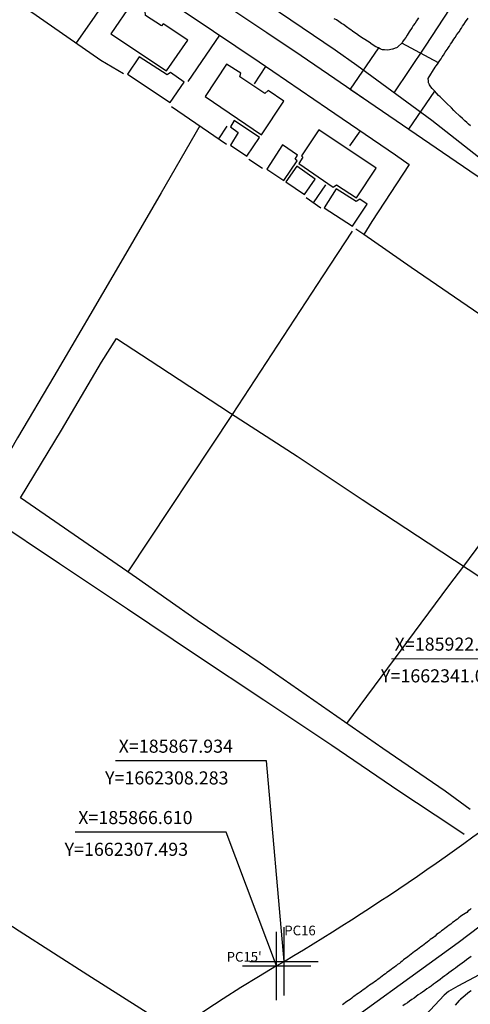
# Model space of a CAD drawing. Units: millimetres. Extents: x 185342 to 187960, y 1660429 to 1663203.
# Drawn here: x 185821 to 185901, y 1662301 to 1662474 of the extents above; entities that cross this region are included whole.
import ezdxf

# ---------------------------------------------------------------- set-up
doc = ezdxf.new("R2010")
doc.units = ezdxf.units.MM
doc.header["$LTSCALE"] = 10
doc.header["$PDMODE"] = 2
doc.header["$PDSIZE"] = 6
for name, color, linetype in [('Cotas_Coordenadas', 7, 'Continuous'), ('Traçado_Viário', 7, 'Continuous'), ('V-ARROIO', 7, 'Continuous'), ('V-CRUZAMENTO', 1, 'Continuous'), ('V-EDIFICACAO', 2, 'Continuous'), ('V-EIXO_DE_LOGRADOURO', 3, 'Continuous'), ('V-LOTE', 1, 'Continuous'), ('V-QUADRA', 2, 'Continuous'), ('V-TESTADA', 5, 'Continuous')]:
    doc.layers.add(name, color=color, linetype=linetype)
doc.layers.add('Linhas de Cota', color=7, linetype='Continuous', lineweight=5)
doc.styles.get("Standard").update_dxf_attribs({"font": 'romans.shx'})
doc.dimstyles.new('ISO-25', dxfattribs={"dimtxt": 2, "dimasz": 2.5, "dimexe": 1.25, "dimexo": 0.625, "dimtad": 1, "dimtxsty": 'Standard', "dimblk": 'ARCHTICK', "dimcen": 0, "dimadec": 0, "dimazin": 0, "dimtfac": 1, "dimtmove": 0, "dimatfit": 3, "dimldrblk": 'ARCHTICK', "dimfxl": 0, "dimarcsym": 0})

# ---------------------------------------------------------------- blocks, each defined once
blk = doc.blocks.new('_ArchTick')
at = {"color": 0, "linetype": 'ByBlock', "const_width": 0.15}
blk.add_lwpolyline([(-0.5, -0.5), (0.5, 0.5)], dxfattribs=at)
blk = doc.blocks.new('*D38')
at = {"color": 0, "lineweight": -2}
blk.add_line((185950.38, 1662348.64), (185959.28, 1662338.89), dxfattribs=at)
at = {"layer": 'Defpoints', "color": 0}
for p in [(185643.26, 1662685.43), (185959.28, 1662338.89)]:
    blk.add_point(p, dxfattribs=at)
at = {"color": 0, "lineweight": -2, "xscale": 2.5, "yscale": 2.5, "zscale": 2.5, "rotation": 312.3619523285861}
blk.add_blockref('_ArchTick', (185959.28, 1662338.89), dxfattribs=at)
at = {"color": 0, "insert": (185954.34, 1662346.71), "char_height": 2, "attachment_point": 5, "rotation": 312.362}
blk.add_mtext('R469', dxfattribs=at)
blk = doc.blocks.new('*D39')
at = {"color": 0, "lineweight": -2}
blk.add_line((185921.7, 1662363.98), (185930.68, 1662353.61), dxfattribs=at)
at = {"layer": 'Defpoints', "color": 0}
for p in [(185643.26, 1662685.43), (185930.68, 1662353.61)]:
    blk.add_point(p, dxfattribs=at)
at = {"color": 0, "lineweight": -2, "xscale": 2.5, "yscale": 2.5, "zscale": 2.5, "rotation": 310.8986293601366}
blk.add_blockref('_ArchTick', (185930.68, 1662353.61), dxfattribs=at)
at = {"color": 0, "insert": (185925.61, 1662361.94), "char_height": 2, "attachment_point": 5, "rotation": 310.8986}
blk.add_mtext('R439', dxfattribs=at)

msp = doc.modelspace()

# ---------------------------------------------------------------- linework, layer by layer
for p, q in [((185864.8756, 1662343.5062), (185838.3345, 1662343.5062)), ((185867.9458, 1662308.2895), (185864.8756, 1662343.5062)), ((185857.7746, 1662330.9671), (185831.2335, 1662330.9671)), ((185866.61, 1662307.493), (185857.7746, 1662330.9671)), ((185866.61, 1662307.493), (185867.934, 1662308.283))]:
    msp.add_line(p, q)
msp.add_arc((186035.51, 1662023.992), 330, 120.785004, 141.108216)
for p in [(185867.934, 1662308.283), (185866.61, 1662307.493)]:
    msp.add_point(p)
at = {"layer": 'Linhas de Cota'}
msp.add_line((185913.3688, 1662361.429), (185886.8277, 1662361.429), dxfattribs=at)
at = {"layer": 'Traçado_Viário'}
for radius in [439, 469]:
    msp.add_arc((185643.2577, 1662685.4318), radius, 300.784999, 317.365696, dxfattribs=at)
at = {"layer": 'V-ARROIO'}
for points in [[(185902.19, 1662305.91), (185898.48, 1662303.93), (185896.83, 1662302.97), (185896.06, 1662302.34), (185892.78, 1662298.82)], [(185898.07, 1662300.57), (185898.41, 1662301), (185898.73, 1662301.41), (185898.8, 1662301.52), (185898.91, 1662301.57), (185898.99, 1662301.65), (185898.99, 1662301.74), (185899.08, 1662301.77), (185900.52, 1662302.99), (185900.78, 1662303.16)]]:
    msp.add_lwpolyline(points, dxfattribs=at)
at = {"layer": 'V-CRUZAMENTO'}
msp.add_lwpolyline([(185893.3, 1662462.93), (185893.27, 1662463.33), (185894.46, 1662465.36), (185894.68, 1662465.58), (185894.92, 1662465.86), (185895.0417, 1662466.0748), (185888.64, 1662469.55), (185888.01, 1662468.94), (185887.8, 1662468.81), (185887.71, 1662468.73), (185887.45, 1662468.66), (185887.07, 1662468.51), (185887, 1662468.49), (185886.16, 1662468.34), (185885.6, 1662468.36), (185885.21, 1662468.4), (185885.06, 1662468.45), (185884.93, 1662468.49), (185884.82, 1662468.53), (185884.5, 1662468.71), (185879.566, 1662461.4856), (185882.81, 1662459.27), (185888.74, 1662455.22), (185889.8702, 1662454.4481), (185894.42, 1662461.11), (185893.94, 1662461.57), (185893.71, 1662461.89), (185893.47, 1662462.24), (185893.41, 1662462.39), (185893.38, 1662462.47), (185893.32, 1662462.58)], close=True, dxfattribs=at)
at = {"layer": 'V-EDIFICACAO'}
for points in [[(185846.7, 1662472.92), (185846.38, 1662472.61), (185843.56, 1662474.42), (185843.5, 1662475.15), (185841.16, 1662476.57), (185837.47, 1662471.21), (185847.29, 1662464.67), (185851, 1662470.05), (185846.7, 1662472.92)], [(185847.99, 1662464.42), (185847.4, 1662463.98), (185842.49, 1662467.17), (185840.45, 1662464.12), (185847.94, 1662459.11), (185850.4, 1662462.67), (185847.99, 1662464.42)], [(185860.17, 1662463.64), (185860.32, 1662464.28), (185857.8, 1662465.83), (185854.08, 1662460.16), (185863.99, 1662453.46), (185867.91, 1662459.39), (185865.15, 1662461.26), (185864.53, 1662460.7), (185860.17, 1662463.64)], [(185859.17, 1662455.95), (185858.53, 1662454.88), (185859.85, 1662453.83), (185858.52, 1662451.66), (185861.4, 1662449.7), (185863.6, 1662453), (185859.17, 1662455.95)], [(185874.03, 1662454.31), (185870.9986, 1662449.7645), (185871.2576, 1662449.5375), (185870.51, 1662448.39), (185876.55, 1662444.28), (185877.13, 1662444.69), (185880.67, 1662442.41), (185884.09, 1662447.6), (185874.03, 1662454.31)], [(185867.632, 1662451.6744), (185864.9, 1662447.44), (185867.8955, 1662445.4397), (185870.2217, 1662448.8643), (185869.87, 1662449.16), (185870.3, 1662449.85), (185867.632, 1662451.6744)], [(185870.17, 1662447.93), (185868.27, 1662445.19), (185871.5165, 1662442.9466), (185873.39, 1662445.67), (185870.17, 1662447.93)], [(185877.07, 1662443.98), (185874.96, 1662440.63), (185879.93, 1662437.41), (185882.54, 1662441.3), (185881.23, 1662442.15), (185880.62, 1662441.72), (185877.07, 1662443.98)]]:
    msp.add_lwpolyline(points, close=True, dxfattribs=at)
at = {"layer": 'V-EIXO_DE_LOGRADOURO'}
for points in [[(185887.3, 1662460.83), (185892.79, 1662469.02), (185903.54, 1662485.55), (185919.19, 1662509.78), (185935.66, 1662533.83), (185951.49, 1662557.97), (185967.78, 1662582.11), (185976.49, 1662594.57), (185985.43, 1662607.7), (185986.18, 1662609.03), (186000.63, 1662631.38), (186010.94, 1662646.69)], [(185855.54, 1662482.92), (185876.9, 1662468.38), (185880.73, 1662465.66), (185893.87, 1662456), (185902.08, 1662449.6), (185921.36, 1662436.72), (185943.27, 1662423.39), (185964.82, 1662409.88), (185982.01, 1662397.3), (185988.55, 1662392.47), (185989.5, 1662391.57), (185994.31, 1662396.64), (186009.46, 1662412.89), (186030.95, 1662435.58)], [(185989.44, 1662391.63), (185983.76, 1662385.94), (185973.88, 1662376.34), (185966.08, 1662368.72), (185944.62, 1662347.94), (185922.44, 1662329.61), (185898.53, 1662311.55), (185874.08, 1662293.85), (185849.81, 1662276.43), (185826.98, 1662258.55), (185819.62, 1662250.88), (185805.34, 1662237.41), (185785.24, 1662215.63), (185766.23, 1662193.76), (185748.67, 1662171.62), (185731.66, 1662149.3), (185714.28, 1662126.7), (185701.53, 1662107.64), (185692.49, 1662091.99)]]:
    msp.add_lwpolyline(points, dxfattribs=at)
at = {"layer": 'V-LOTE'}
for points in [[(185814.03, 1662499.71), (185826.56, 1662491.21), (185839.09, 1662482.66), (185851.44, 1662474.43), (185863.56, 1662466.25), (185875.54, 1662458.07), (185887.52, 1662449.93), (185889.91, 1662448.25)], [(185806.95, 1662486.52), (185812.89, 1662482.35), (185824.39, 1662474.46), (185835.75, 1662466.57), (185839.72, 1662464.21)], [(185839.94, 1662482.09), (185834.57, 1662474.13), (185831.41, 1662469.59)], [(185897.56, 1662331.9), (185888.12, 1662338.16), (185876.3, 1662346.19), (185864.35, 1662354.17), (185852.4, 1662362.15), (185840.45, 1662370.13), (185828.5, 1662378.11), (185816.55, 1662386.09), (185804.6, 1662394.07), (185796.16, 1662399.62), (185784.12, 1662407.65), (185773.12, 1662414.96), (185761.89, 1662422.27), (185750.66, 1662429.58), (185739.61, 1662436.89), (185728.56, 1662444.2), (185717.33, 1662451.51), (185706.24, 1662458.82), (185695.15, 1662466.13), (185684.06, 1662473.44), (185672.97, 1662480.75)], [(185856.59, 1662470.95), (185851.03, 1662462.83)], [(185862.76, 1662462.41), (185864.73, 1662465.45)], [(185848.18, 1662458.45), (185857.8, 1662451.83)], [(185853.15, 1662455.03), (185846.34, 1662443.26), (185840.06, 1662432.51), (185833.78, 1662421.76), (185827.45, 1662411.01), (185821.12, 1662400.26), (185815.43, 1662390.37), (185803.7, 1662398.35), (185791.88, 1662406.33), (185780.06, 1662414.31), (185775, 1662417.85), (185777.5, 1662421.52)], [(185856.45, 1662452.76), (185857.95, 1662454.97)], [(185879.49, 1662451.49), (185881.34, 1662454.13)], [(185861.72, 1662449.2), (185864.17, 1662447.57)], [(185889.9, 1662448.26), (185883.36, 1662438.2), (185881.97, 1662435.93)], [(185873.1, 1662441.49), (185875.29, 1662444.68)], [(185874.41, 1662440.57), (185871.81, 1662442.39)], [(185959.54, 1662383.12), (185951.84, 1662388.36), (185939.39, 1662396.83), (185926.94, 1662405.3), (185914.36, 1662413.72), (185902.32, 1662421.92), (185890.28, 1662430.12), (185881.97, 1662435.93), (185880.52, 1662436.86)], [(185840.53, 1662376.68), (185858.89, 1662404.34), (185874.81, 1662428.66), (185879.94, 1662436.55)], [(185900.63, 1662334.95), (185900.65, 1662334.95), (185896.24, 1662338.17), (185885.26, 1662345.7), (185874.49, 1662353.18), (185863.76, 1662360.66), (185852.67, 1662368.14), (185841.99, 1662375.67), (185831.08, 1662383.2), (185821.62, 1662389.69), (185828.81, 1662401.57), (185835.86, 1662413.5), (185838.51, 1662417.67)], [(185838.51, 1662417.67), (185845.95, 1662412.82), (185858.54, 1662404.57), (185870.22, 1662397), (185881.63, 1662389.43), (185893.27, 1662381.81), (185904.91, 1662374.15), (185916.46, 1662366.49), (185928.05, 1662358.83), (185930.7, 1662356.96)], [(185878.99, 1662350.05), (185896.89, 1662374.23), (185899.52, 1662377.7), (185914.17, 1662397.46), (185922.4, 1662408.34)], [(185779.09, 1662339.55), (185785.67, 1662335.72), (185791.74, 1662332.14), (185797.81, 1662328.56), (185803.79, 1662324.96), (185809.4, 1662321.25), (185815.45, 1662317.47), (185821.36, 1662313.64), (185827.41, 1662309.79), (185833.46, 1662305.94), (185839.55, 1662302.09), (185845.66, 1662298.22), (185851.77, 1662294.35), (185851.85, 1662294.2)], [(185899.6, 1662330.58), (185897.56, 1662331.9)]]:
    msp.add_lwpolyline(points, dxfattribs=at)
at = {"layer": 'V-QUADRA'}
for p, q in [((185877.12, 1662473.62), (185876.73, 1662473.82)), ((185877.55, 1662473.34), (185877.12, 1662473.62)), ((185878, 1662473.02), (185877.55, 1662473.34)), ((185878.35, 1662472.8), (185878, 1662473.02)), ((185890.95, 1662473.08), (185890.64, 1662472.65)), ((185891.18, 1662473.45), (185890.95, 1662473.08)), ((185891.55, 1662473.99), (185891.18, 1662473.45)), ((185878.89, 1662472.42), (185878.35, 1662472.8)), ((185879.54, 1662471.92), (185878.89, 1662472.42)), ((185879.64, 1662471.87), (185879.54, 1662471.92)), ((185879.95, 1662471.68), (185879.64, 1662471.87)), ((185880.38, 1662471.38), (185879.95, 1662471.68)), ((185880.68, 1662471.17), (185880.38, 1662471.38)), ((185881.2, 1662470.78), (185880.68, 1662471.17)), ((185889.91, 1662471.51), (185889.55, 1662470.95)), ((185890.47, 1662472.31), (185889.91, 1662471.51)), ((185890.64, 1662472.65), (185890.47, 1662472.31)), ((185881.82, 1662470.37), (185881.2, 1662470.78)), ((185882.15, 1662470.19), (185881.82, 1662470.37)), ((185882.58, 1662469.91), (185882.15, 1662470.19)), ((185882.88, 1662469.7), (185882.58, 1662469.91)), ((185883.4, 1662469.33), (185882.88, 1662469.7)), ((185888.64, 1662469.55), (185888.01, 1662468.94)), ((185888.77, 1662469.79), (185888.64, 1662469.55)), ((185889.03, 1662470.17), (185888.77, 1662469.79)), ((185889.31, 1662470.56), (185889.03, 1662470.17)), ((185889.55, 1662470.95), (185889.31, 1662470.56)), ((185884.07, 1662468.92), (185883.4, 1662469.33)), ((185884.5, 1662468.71), (185884.07, 1662468.92)), ((185884.82, 1662468.53), (185884.5, 1662468.71)), ((185884.93, 1662468.49), (185884.82, 1662468.53)), ((185885.06, 1662468.45), (185884.93, 1662468.49)), ((185885.21, 1662468.4), (185885.06, 1662468.45)), ((185885.6, 1662468.36), (185885.21, 1662468.4)), ((185886.16, 1662468.34), (185885.6, 1662468.36)), ((185887, 1662468.49), (185886.16, 1662468.34)), ((185887.07, 1662468.51), (185887, 1662468.49)), ((185887.45, 1662468.66), (185887.07, 1662468.51)), ((185887.71, 1662468.73), (185887.45, 1662468.66)), ((185887.8, 1662468.81), (185887.71, 1662468.73)), ((185888.01, 1662468.94), (185887.8, 1662468.81))]:
    msp.add_line(p, q, dxfattribs=at)
for points in [[(185858.91, 1662475.43), (185864.93, 1662471.4), (185870.95, 1662467.37), (185876.88, 1662463.32), (185882.81, 1662459.27), (185888.74, 1662455.22), (185894.67, 1662451.17), (185900.6, 1662447.12), (185906.62, 1662443.07)], [(185900.69, 1662455.05), (185900.35, 1662455.35), (185900.05, 1662455.61), (185899.7, 1662455.91), (185899.27, 1662456.3), (185898.82, 1662456.73), (185897.96, 1662457.55), (185897.78, 1662457.72), (185897.33, 1662458.2), (185896.47, 1662459.02), (185896.06, 1662459.43), (185895.78, 1662459.73), (185895.34, 1662460.12), (185895.09, 1662460.38), (185894.72, 1662460.77), (185894.42, 1662461.11), (185893.94, 1662461.57), (185893.71, 1662461.89), (185893.47, 1662462.24), (185893.41, 1662462.39), (185893.38, 1662462.47), (185893.32, 1662462.58), (185893.3, 1662462.93), (185893.27, 1662463.33), (185894.46, 1662465.36), (185894.68, 1662465.58), (185894.92, 1662465.86), (185895.09, 1662466.16), (185895.28, 1662466.51), (185895.52, 1662466.81), (185895.74, 1662467.15), (185895.74, 1662467.15), (185895.97, 1662467.46), (185896.27, 1662467.95), (185896.77, 1662468.64), (185896.79, 1662468.71), (185897.01, 1662469.01), (185897.2, 1662469.35), (185897.4, 1662469.66), (185897.61, 1662469.96), (185897.78, 1662470.26), (185898.02, 1662470.56), (185898.3, 1662471.05), (185898.69, 1662471.53), (185898.73, 1662471.6), (185898.9, 1662471.9), (185899.12, 1662472.2), (185899.31, 1662472.55), (185899.51, 1662472.85), (185899.83, 1662473.32), (185900.29, 1662473.95)], [(185900.83, 1662317.55), (185900.56, 1662317.35), (185900.31, 1662317.16), (185900.02, 1662316.9), (185899.75, 1662316.71), (185899.46, 1662316.53), (185899.19, 1662316.34), (185898.92, 1662316.15), (185898.67, 1662315.93), (185898.38, 1662315.71), (185898.11, 1662315.5), (185897.8, 1662315.28), (185897.51, 1662315.09), (185897.22, 1662314.85), (185896.94, 1662314.62), (185896.68, 1662314.44), (185896.43, 1662314.25), (185896.16, 1662314.05), (185895.91, 1662313.84), (185895.62, 1662313.64), (185895.35, 1662313.43), (185895.04, 1662313.19), (185895.04, 1662313.19), (185894.74, 1662312.98), (185894.46, 1662312.71), (185894.18, 1662312.5), (185893.9, 1662312.3), (185893.62, 1662312.11), (185893.36, 1662311.9), (185893.1, 1662311.68), (185892.82, 1662311.48), (185892.54, 1662311.27), (185892.24, 1662311.03), (185891.94, 1662310.82), (185891.66, 1662310.58), (185891.38, 1662310.39), (185891.12, 1662310.19), (185890.86, 1662310), (185890.56, 1662309.78), (185890.26, 1662309.55), (185889.97, 1662309.31), (185889.7, 1662309.09), (185889.43, 1662308.9), (185889.18, 1662308.71), (185888.94, 1662308.53), (185888.7, 1662308.32), (185888.44, 1662308.14), (185888.19, 1662307.93), (185887.88, 1662307.73), (185887.62, 1662307.52), (185887.32, 1662307.3), (185887.04, 1662307.11), (185886.76, 1662306.87), (185886.52, 1662306.7), (185886.29, 1662306.51), (185886, 1662306.33), (185885.73, 1662306.12), (185885.44, 1662305.9), (185885.17, 1662305.69), (185884.86, 1662305.45), (185884.56, 1662305.25), (185884.32, 1662305.06), (185884.09, 1662304.87), (185883.8, 1662304.69), (185883.53, 1662304.48), (185883.24, 1662304.3), (185882.97, 1662304.09), (185882.68, 1662303.89), (185882.41, 1662303.68), (185882.12, 1662303.48), (185881.85, 1662303.29), (185881.56, 1662303.07), (185881.29, 1662302.88), (185880.98, 1662302.66), (185880.68, 1662302.45), (185880.36, 1662302.23), (185880.09, 1662302.04), (185879.82, 1662301.82), (185879.53, 1662301.61), (185879.26, 1662301.42), (185878.99, 1662301.24), (185878.74, 1662301.05), (185878.45, 1662300.81), (185878.18, 1662300.64)], [(185900.78, 1662309.16), (185900.4, 1662308.88), (185900.01, 1662308.58), (185899.62, 1662308.27), (185899.23, 1662307.99), (185898.8, 1662307.67), (185898.41, 1662307.39), (185898.04, 1662307.11), (185897.68, 1662306.85), (185897.29, 1662306.55), (185896.9, 1662306.27), (185896.53, 1662305.99), (185896.17, 1662305.73), (185895.78, 1662305.43), (185895.39, 1662305.13), (185894.96, 1662304.82), (185894.57, 1662304.54), (185894.18, 1662304.26), (185893.8, 1662303.96), (185893.41, 1662303.68), (185893.02, 1662303.46), (185892.65, 1662303.18), (185892.26, 1662302.9), (185891.9, 1662302.67), (185891.51, 1662302.39), (185891.14, 1662302.11), (185890.78, 1662301.85), (185890.39, 1662301.59), (185890, 1662301.31), (185889.61, 1662301.03), (185889.22, 1662300.77), (185888.83, 1662300.49)]]:
    msp.add_lwpolyline(points, dxfattribs=at)
at = {"layer": 'V-TESTADA'}
for points in [[(185814.03, 1662499.71), (185826.56, 1662491.21), (185839.09, 1662482.66), (185851.44, 1662474.43), (185863.56, 1662466.25), (185875.54, 1662458.07), (185887.52, 1662449.93), (185889.91, 1662448.25)], [(185959.54, 1662383.12), (185951.84, 1662388.36), (185939.39, 1662396.83), (185926.94, 1662405.3), (185914.36, 1662413.72), (185902.32, 1662421.92), (185890.28, 1662430.12), (185881.97, 1662435.93), (185880.52, 1662436.86)]]:
    msp.add_lwpolyline(points, dxfattribs=at)

# ---------------------------------------------------------------- texts
at = {"width": 25.7449, "attachment_point": 1}
for s, insert, char_height in [('X=185867.934', (185838.8694, 1662347.2313), 2.3), ('Y=1662308.283', (185836.4782, 1662341.6591), 2.3), ('X=185866.610', (185831.7685, 1662334.6921), 2.3), ('Y=1662307.493', (185829.3773, 1662329.12), 2.3), ('PC16', (185867.971, 1662314.5642), 1.7), ("PC15'", (185857.8419, 1662309.9421), 1.7)]:
    msp.add_mtext(s, dxfattribs=dict(at, insert=insert, char_height=char_height))
at = {"layer": 'Cotas_Coordenadas', "char_height": 2.3, "width": 25.7449, "attachment_point": 1}
for s, insert in [('X=185922.901', (185887.3627, 1662365.1541)), ('Y=1662341.030', (185884.9715, 1662359.5819))]:
    msp.add_mtext(s, dxfattribs=dict(at, insert=insert))

# ---------------------------------------------------------------- dimensions: what is measured, and where the dimension line sits
for mpoint, picture, middle in [((185959.2754, 1662338.8863), '*D38', (185953.143, 1662345.6112)), ((185930.681, 1662353.6052), '*D39', (185924.382, 1662360.8773))]:
    dim = msp.add_radius_dim(center=(185643.2577, 1662685.4318), mpoint=mpoint, dimstyle='ISO-25')
    dim.commit()
    dim.dimension.update_dxf_attribs({"geometry": picture, "text_midpoint": middle, "dimtype": 164})

doc.saveas('drawing.dxf')
